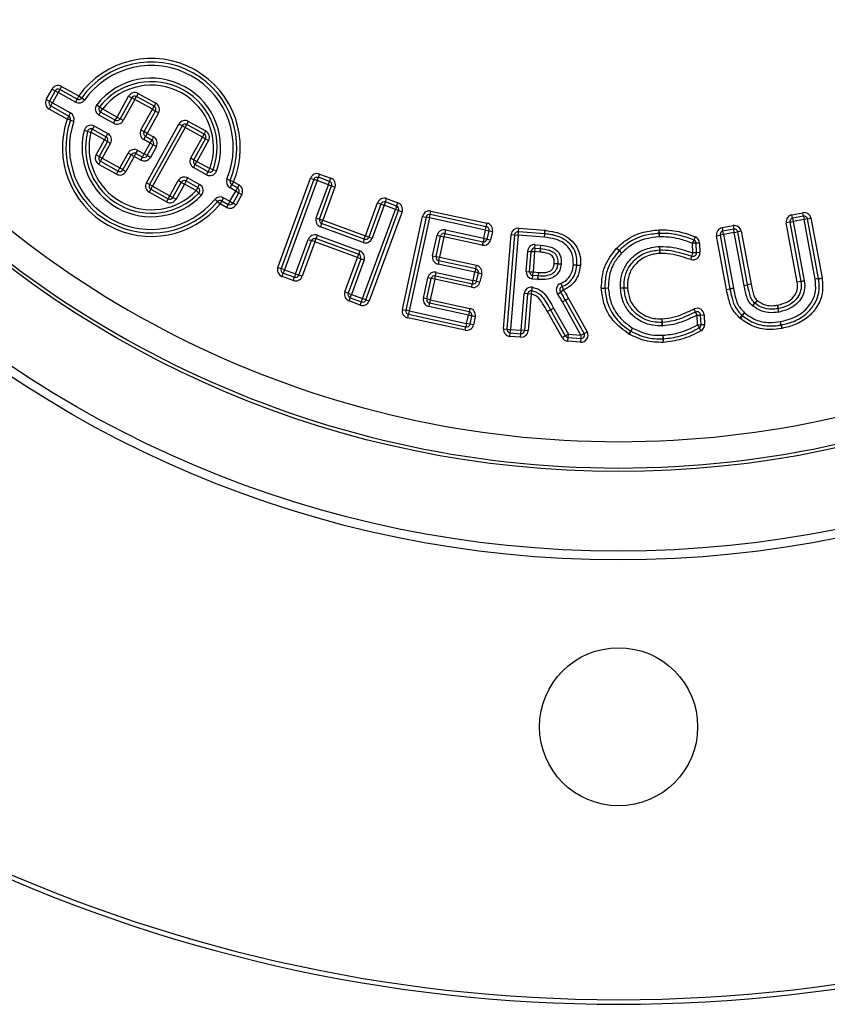
# Model space of a CAD drawing. Units: millimetres. Extents: x -1677 to 1032, y -932 to 932.
# Drawn here: x -118 to -26, y -193 to -81 of the extents above; entities that cross this region are included whole.
import ezdxf

# ---------------------------------------------------------------- set-up
doc = ezdxf.new("R2010")
doc.units = ezdxf.units.MM

msp = doc.modelspace()

# ---------------------------------------------------------------- linework, layer by layer
at = {"color": 7, "linetype": 'Continuous', "lineweight": 25}
for p, q in [((-114.59, -90.27), (-113.94, -89.1)), ((-113.59, -89.29), (-114.24, -90.47)), ((-113.94, -89.1), (-113.59, -89.29)), ((-113.24, -89.48), (-113.89, -90.66)), ((-113.59, -89.29), (-113.24, -89.48)), ((-113.04, -89.13), (-113.24, -89.48)), ((-111.28, -90.57), (-113.24, -89.48)), ((-112.85, -88.78), (-113.04, -89.13)), ((-111.09, -90.22), (-113.04, -89.13)), ((-112.85, -88.78), (-110.89, -89.87)), ((-104.13, -89.58), (-104.33, -89.93)), ((-104.13, -89.58), (-102.13, -90.69)), ((-114.59, -90.27), (-114.24, -90.47)), ((-114.24, -90.47), (-113.89, -90.66)), ((-114.08, -91.01), (-113.89, -90.66)), ((-113.89, -90.66), (-111.84, -91.8)), ((-111.09, -90.22), (-111.28, -90.57)), ((-110.89, -89.87), (-111.09, -90.22)), ((-110.89, -89.87), (-110.57, -90.1)), ((-110.24, -90.33), (-110.57, -90.1)), ((-106.54, -92.28), (-105.22, -89.89)), ((-104.87, -90.09), (-106.19, -92.47)), ((-104.52, -90.28), (-105.84, -92.67)), ((-105.22, -89.89), (-104.87, -90.09)), ((-104.52, -90.28), (-104.87, -90.09)), ((-104.52, -90.28), (-104.33, -89.93)), ((-102.51, -91.39), (-104.52, -90.28)), ((-102.32, -91.04), (-104.33, -89.93)), ((-102.13, -90.69), (-102.32, -91.04)), ((-114.08, -91.01), (-114.28, -91.36)), ((-112.23, -92.5), (-114.28, -91.36)), ((-114.08, -91.01), (-112.04, -92.15)), ((-112.04, -92.15), (-111.84, -91.8)), ((-108.84, -90.86), (-108.53, -91.11)), ((-108.6, -92.05), (-108.41, -91.7)), ((-108.53, -91.11), (-108.21, -91.35)), ((-108.41, -91.7), (-108.21, -91.35)), ((-106.74, -92.63), (-108.41, -91.7)), ((-108.21, -91.35), (-106.54, -92.28)), ((-103.81, -93.74), (-102.51, -91.39)), ((-103.46, -93.93), (-102.16, -91.59)), ((-101.81, -91.78), (-103.11, -94.13)), ((-102.51, -91.39), (-102.32, -91.04)), ((-102.51, -91.39), (-102.16, -91.59)), ((-101.81, -91.78), (-102.16, -91.59)), ((-112.04, -92.15), (-112.23, -92.5)), ((-111.85, -92.62), (-112.23, -92.5)), ((-111.85, -92.62), (-111.47, -92.75)), ((-106.93, -92.98), (-108.6, -92.05)), ((-106.93, -92.98), (-106.74, -92.63)), ((-106.74, -92.63), (-106.54, -92.28)), ((-106.54, -92.28), (-106.19, -92.47)), ((-105.84, -92.67), (-106.19, -92.47)), ((-98.59, -93.11), (-98.4, -92.76)), ((-98.4, -92.76), (-96.43, -93.85)), ((-109.9, -93.91), (-110.29, -93.81)), ((-109.9, -93.91), (-109.51, -94)), ((-109.51, -94), (-109.32, -93.65)), ((-107.97, -94.86), (-109.51, -94)), ((-109.32, -93.65), (-109.12, -93.3)), ((-109.32, -93.65), (-107.78, -94.51)), ((-109.12, -93.3), (-107.59, -94.16)), ((-107.78, -94.51), (-107.59, -94.16)), ((-103.81, -93.74), (-103.46, -93.93)), ((-103.11, -94.13), (-103.46, -93.93)), ((-103.11, -94.13), (-103.31, -94.48)), ((-103.19, -99.75), (-99.49, -93.07)), ((-103.11, -94.13), (-102.37, -94.54)), ((-99.14, -93.27), (-102.84, -99.94)), ((-98.79, -93.46), (-102.49, -100.14)), ((-99.14, -93.27), (-99.49, -93.07)), ((-98.79, -93.46), (-99.14, -93.27)), ((-98.79, -93.46), (-98.59, -93.11)), ((-96.82, -94.55), (-98.79, -93.46)), ((-96.63, -94.2), (-98.59, -93.11)), ((-96.63, -94.2), (-96.43, -93.85)), ((-108.92, -96.57), (-107.97, -94.86)), ((-107.62, -95.05), (-108.57, -96.77)), ((-107.27, -95.24), (-108.22, -96.96)), ((-107.97, -94.86), (-107.78, -94.51)), ((-107.97, -94.86), (-107.62, -95.05)), ((-107.62, -95.05), (-107.27, -95.24)), ((-103.5, -94.83), (-103.31, -94.48)), ((-102.76, -95.24), (-103.5, -94.83)), ((-103.44, -96.47), (-102.76, -95.24)), ((-102.56, -94.89), (-103.31, -94.48)), ((-102.76, -95.24), (-102.56, -94.89)), ((-102.41, -95.43), (-102.76, -95.24)), ((-102.37, -94.54), (-102.56, -94.89)), ((-98.14, -96.93), (-96.82, -94.55)), ((-97.79, -97.13), (-96.47, -94.74)), ((-96.12, -94.94), (-97.44, -97.32)), ((-96.82, -94.55), (-96.63, -94.2)), ((-96.82, -94.55), (-96.47, -94.74)), ((-96.47, -94.74), (-96.12, -94.94)), ((-106.22, -98.07), (-105.27, -96.37)), ((-104.92, -96.56), (-105.27, -96.37)), ((-104.38, -96.41), (-104.18, -96.06)), ((-104.18, -96.06), (-103.44, -96.47)), ((-103.09, -96.66), (-102.41, -95.43)), ((-102.06, -95.63), (-102.74, -96.86)), ((-102.06, -95.63), (-102.41, -95.43)), ((-108.92, -96.57), (-108.57, -96.77)), ((-108.61, -97.66), (-108.42, -97.31)), ((-108.57, -96.77), (-108.22, -96.96)), ((-108.42, -97.31), (-108.22, -96.96)), ((-108.42, -97.31), (-106.41, -98.42)), ((-108.22, -96.96), (-106.22, -98.07)), ((-105.87, -98.27), (-104.92, -96.56)), ((-104.57, -96.76), (-105.52, -98.46)), ((-104.57, -96.76), (-104.92, -96.56)), ((-104.57, -96.76), (-104.38, -96.41)), ((-103.83, -97.17), (-104.57, -96.76)), ((-104.38, -96.41), (-103.63, -96.82)), ((-103.83, -97.17), (-103.63, -96.82)), ((-103.63, -96.82), (-103.44, -96.47)), ((-103.09, -96.66), (-103.44, -96.47)), ((-102.74, -96.86), (-103.09, -96.66)), ((-98.14, -96.93), (-97.79, -97.13)), ((-97.79, -97.13), (-97.44, -97.32)), ((-97.64, -97.67), (-97.44, -97.32)), ((-97.44, -97.32), (-95.96, -98.14)), ((-106.6, -98.77), (-108.61, -97.66)), ((-106.6, -98.77), (-106.41, -98.42)), ((-106.41, -98.42), (-106.22, -98.07)), ((-105.87, -98.27), (-106.22, -98.07)), ((-105.52, -98.46), (-105.87, -98.27)), ((-97.83, -98.02), (-97.64, -97.67)), ((-96.35, -98.84), (-97.83, -98.02)), ((-96.16, -98.49), (-97.64, -97.67)), ((-96.35, -98.84), (-96.16, -98.49)), ((-96.16, -98.49), (-95.96, -98.14)), ((-95.59, -98.28), (-95.96, -98.14)), ((-95.21, -98.42), (-95.59, -98.28)), ((-102.84, -99.94), (-103.19, -99.75)), ((-100.52, -101.23), (-99.57, -99.51)), ((-100.17, -101.42), (-99.22, -99.71)), ((-99.22, -99.71), (-99.57, -99.51)), ((-99.22, -99.71), (-98.87, -99.9)), ((-98.68, -99.55), (-98.87, -99.9)), ((-98.68, -99.55), (-98.48, -99.2)), ((-98.68, -99.55), (-97.33, -100.3)), ((-98.48, -99.2), (-97.14, -99.95)), ((-94.02, -99.32), (-93.65, -99.48)), ((-93.28, -99.63), (-93.65, -99.48)), ((-93.28, -99.63), (-93.48, -99.98)), ((-93.28, -99.63), (-92.64, -99.99)), ((-88.23, -109.38), (-84.5, -99.23)), ((-84.12, -99.37), (-87.85, -109.52)), ((-83.75, -99.51), (-87.48, -109.66)), ((-84.5, -99.23), (-84.12, -99.37)), ((-83.75, -99.51), (-84.12, -99.37)), ((-83.75, -99.51), (-83.61, -99.13)), ((-82.47, -99.97), (-83.75, -99.51)), ((-83.61, -99.13), (-83.47, -98.76)), ((-82.33, -99.6), (-83.61, -99.13)), ((-83.47, -98.76), (-82.2, -99.22)), ((-82.47, -99.97), (-82.33, -99.6)), ((-82.33, -99.6), (-82.2, -99.22)), ((-102.68, -100.49), (-102.88, -100.84)), ((-100.91, -101.93), (-102.88, -100.84)), ((-102.49, -100.14), (-102.84, -99.94)), ((-102.68, -100.49), (-102.49, -100.14)), ((-102.68, -100.49), (-100.72, -101.58)), ((-102.49, -100.14), (-100.52, -101.23)), ((-98.87, -99.9), (-99.82, -101.62)), ((-97.52, -100.65), (-98.87, -99.9)), ((-97.33, -100.3), (-97.52, -100.65)), ((-97.23, -100.93), (-97.52, -100.65)), ((-97.33, -100.3), (-97.14, -99.95)), ((-93.68, -101.86), (-93.03, -100.69)), ((-93.67, -100.33), (-93.48, -99.98)), ((-93.03, -100.69), (-93.67, -100.33)), ((-92.83, -100.34), (-93.48, -99.98)), ((-93.33, -102.06), (-92.68, -100.88)), ((-93.03, -100.69), (-92.83, -100.34)), ((-93.03, -100.69), (-92.68, -100.88)), ((-92.64, -99.99), (-92.83, -100.34)), ((-92.68, -100.88), (-92.33, -101.07)), ((-83.86, -103.74), (-82.47, -99.97)), ((-83.48, -103.88), (-82.1, -100.11)), ((-81.72, -100.25), (-83.1, -104.02)), ((-82.47, -99.97), (-82.1, -100.11)), ((-82.1, -100.11), (-81.72, -100.25)), ((-100.72, -101.58), (-100.91, -101.93)), ((-100.72, -101.58), (-100.52, -101.23)), ((-100.17, -101.42), (-100.52, -101.23)), ((-100.17, -101.42), (-99.82, -101.62)), ((-97.23, -100.93), (-96.95, -101.2)), ((-95.11, -101.9), (-95.42, -101.65)), ((-95.11, -101.9), (-94.8, -102.16)), ((-94.61, -101.81), (-94.8, -102.16)), ((-94.41, -101.46), (-94.61, -101.81)), ((-94.61, -101.81), (-93.87, -102.21)), ((-94.41, -101.46), (-93.68, -101.86)), ((-93.68, -101.86), (-93.87, -102.21)), ((-93.68, -101.86), (-93.33, -102.06)), ((-92.33, -101.07), (-92.98, -102.25)), ((-75.98, -101.93), (-76.11, -102.31)), ((-75.98, -101.93), (-75.84, -101.56)), ((-74.7, -102.4), (-75.98, -101.93)), ((-75.84, -101.56), (-74.56, -102.03)), ((-94.07, -102.56), (-94.8, -102.16)), ((-93.87, -102.21), (-94.07, -102.56)), ((-93.33, -102.06), (-92.98, -102.25)), ((-78.57, -112.93), (-74.84, -102.78)), ((-78.25, -105.8), (-76.87, -102.03)), ((-78.19, -113.07), (-74.47, -102.92)), ((-76.49, -102.17), (-77.87, -105.94)), ((-74.09, -103.05), (-77.82, -113.2)), ((-76.11, -102.31), (-77.5, -106.07)), ((-76.49, -102.17), (-76.87, -102.03)), ((-76.49, -102.17), (-76.11, -102.31)), ((-74.84, -102.78), (-76.11, -102.31)), ((-74.7, -102.4), (-74.84, -102.78)), ((-74.47, -102.92), (-74.84, -102.78)), ((-74.7, -102.4), (-74.56, -102.03)), ((-74.47, -102.92), (-74.09, -103.05)), ((-70.87, -103.36), (-70.79, -102.97)), ((-70.79, -102.97), (-64.4, -104.36)), ((-83.86, -103.74), (-83.48, -103.88)), ((-83.48, -103.88), (-83.1, -104.02)), ((-83.24, -104.39), (-83.1, -104.02)), ((-83.1, -104.02), (-78.25, -105.8)), ((-74.05, -114.17), (-71.74, -103.58)), ((-71.35, -103.66), (-73.66, -114.25)), ((-70.96, -103.75), (-73.27, -114.34)), ((-71.74, -103.58), (-71.35, -103.66)), ((-70.96, -103.75), (-71.35, -103.66)), ((-70.96, -103.75), (-70.87, -103.36)), ((-64.57, -105.14), (-70.96, -103.75)), ((-64.49, -104.75), (-70.87, -103.36)), ((-29.93, -104.25), (-30.33, -104.32)), ((-29.93, -104.25), (-29.54, -104.18)), ((-29.93, -104.25), (-28.68, -110.99)), ((-29.69, -103.39), (-28.45, -103.16)), ((-29.61, -103.78), (-29.69, -103.39)), ((-28.38, -103.55), (-29.61, -103.78)), ((-29.61, -103.78), (-29.54, -104.18)), ((-28.3, -103.95), (-29.54, -104.18)), ((-29.54, -104.18), (-28.29, -110.91)), ((-28.38, -103.55), (-28.45, -103.16)), ((-28.38, -103.55), (-28.3, -103.95)), ((-27.91, -103.87), (-28.3, -103.95)), ((-27.05, -110.73), (-28.3, -103.95)), ((-27.91, -103.87), (-27.52, -103.8)), ((-26.65, -110.66), (-27.91, -103.87)), ((-27.52, -103.8), (-26.26, -110.59)), ((-83.24, -104.39), (-83.38, -104.77)), ((-78.52, -106.55), (-83.38, -104.77)), ((-78.39, -106.17), (-83.24, -104.39)), ((-69.14, -105.12), (-69.22, -105.51)), ((-69.14, -105.12), (-64.78, -106.07)), ((-64.78, -106.07), (-64.57, -105.14)), ((-64.57, -105.14), (-64.49, -104.75)), ((-64.57, -105.14), (-64.18, -105.23)), ((-64.49, -104.75), (-64.4, -104.36)), ((-64.39, -106.16), (-64.18, -105.23)), ((-64.18, -105.23), (-63.79, -105.31)), ((-63.79, -105.31), (-64, -106.24)), ((-60.87, -105.72), (-60.84, -105.32)), ((-60.84, -105.32), (-60.8, -104.92)), ((-57.84, -105.56), (-60.84, -105.32)), ((-60.8, -104.92), (-57.81, -105.16)), ((-57.84, -105.56), (-57.8, -105.16)), ((-57.84, -105.56), (-57.81, -105.16)), ((-44.86, -105.12), (-44.84, -105.52)), ((-44.83, -105.12), (-44.82, -105.52)), ((-37.63, -104.86), (-36.39, -104.63)), ((-37.63, -104.86), (-37.56, -105.25)), ((-36.32, -105.02), (-37.56, -105.25)), ((-37.48, -105.65), (-37.56, -105.25)), ((-36.39, -104.63), (-36.32, -105.02)), ((-36.25, -105.42), (-36.32, -105.02)), ((-36.25, -105.42), (-35.85, -105.35)), ((-35.46, -105.27), (-35.85, -105.35)), ((-34.73, -111.39), (-35.85, -105.35)), ((-35.46, -105.27), (-34.34, -111.31)), ((-29.08, -111.06), (-30.33, -104.32)), ((-86.2, -110.13), (-84.76, -106.2)), ((-85.83, -110.26), (-84.39, -106.34)), ((-84.01, -106.48), (-85.45, -110.4)), ((-84.76, -106.2), (-84.39, -106.34)), ((-84.01, -106.48), (-84.39, -106.34)), ((-84.01, -106.48), (-83.87, -106.1)), ((-79.16, -108.26), (-84.01, -106.48)), ((-83.74, -105.73), (-83.87, -106.1)), ((-83.87, -106.1), (-79.02, -107.89)), ((-83.74, -105.73), (-78.88, -107.51)), ((-78.39, -106.17), (-78.52, -106.55)), ((-78.39, -106.17), (-78.25, -105.8)), ((-77.87, -105.94), (-78.25, -105.8)), ((-77.87, -105.94), (-77.5, -106.07)), ((-70.6, -108.07), (-70.09, -105.73)), ((-70.21, -108.15), (-69.7, -105.82)), ((-70.09, -105.73), (-69.7, -105.82)), ((-69.31, -105.9), (-69.82, -108.24)), ((-69.7, -105.82), (-69.31, -105.9)), ((-69.22, -105.51), (-69.31, -105.9)), ((-64.95, -106.86), (-69.31, -105.9)), ((-69.22, -105.51), (-64.86, -106.46)), ((-64.86, -106.46), (-64.95, -106.86)), ((-64.78, -106.07), (-64.86, -106.46)), ((-64.78, -106.07), (-64.39, -106.16)), ((-64.39, -106.16), (-64, -106.24)), ((-62.55, -116.38), (-61.67, -105.65)), ((-61.27, -105.68), (-62.15, -116.41)), ((-60.87, -105.72), (-61.75, -116.44)), ((-61.67, -105.65), (-61.27, -105.68)), ((-61.27, -105.68), (-60.87, -105.72)), ((-57.88, -105.96), (-60.87, -105.72)), ((-57.88, -105.96), (-57.84, -105.56)), ((-57.88, -105.96), (-57.84, -105.56)), ((-44.84, -105.52), (-44.81, -105.92)), ((-44.82, -105.52), (-44.81, -105.92)), ((-40.86, -106.27), (-41.01, -106.64)), ((-40.72, -105.9), (-40.86, -106.27)), ((-38.27, -105.79), (-37.88, -105.72)), ((-37.14, -111.9), (-38.27, -105.79)), ((-37.48, -105.65), (-37.88, -105.72)), ((-37.88, -105.72), (-36.75, -111.82)), ((-36.25, -105.42), (-37.48, -105.65)), ((-37.48, -105.65), (-36.35, -111.75)), ((-35.13, -111.46), (-36.25, -105.42)), ((-78.88, -107.51), (-79.02, -107.89)), ((-59.97, -109.85), (-59.78, -107.53)), ((-59.78, -107.53), (-59.38, -107.56)), ((-59.57, -109.88), (-59.38, -107.56)), ((-59.38, -107.56), (-58.99, -107.59)), ((-58.99, -107.59), (-59.17, -109.91)), ((-58.95, -107.2), (-58.99, -107.59)), ((-58.36, -107.65), (-58.99, -107.59)), ((-58.95, -107.2), (-58.92, -106.8)), ((-58.95, -107.2), (-58.33, -107.25)), ((-58.92, -106.8), (-58.3, -106.85)), ((-58.36, -107.65), (-58.32, -107.25)), ((-58.33, -107.25), (-58.36, -107.65)), ((-58.33, -107.25), (-58.3, -106.85)), ((-58.32, -107.25), (-58.28, -106.85)), ((-49.67, -107.21), (-49.38, -107.48)), ((-49.64, -107.18), (-49.36, -107.47)), ((-49.38, -107.48), (-49.08, -107.75)), ((-49.36, -107.47), (-49.08, -107.75)), ((-44.79, -106.99), (-44.76, -107.39)), ((-44.76, -107.39), (-44.73, -107.79)), ((-44.74, -107.39), (-44.75, -106.99)), ((-44.73, -107.79), (-44.74, -107.39)), ((-40.61, -106.62), (-41.01, -106.64)), ((-40.96, -107.73), (-41.01, -106.64)), ((-40.21, -106.61), (-40.61, -106.62)), ((-40.56, -107.71), (-40.61, -106.62)), ((-40.21, -106.61), (-40.17, -107.7)), ((-80.6, -112.18), (-79.16, -108.26)), ((-78.78, -108.4), (-80.22, -112.32)), ((-78.4, -108.54), (-79.84, -112.46)), ((-79.16, -108.26), (-79.02, -107.89)), ((-79.16, -108.26), (-78.78, -108.4)), ((-78.78, -108.4), (-78.4, -108.54)), ((-70.6, -108.07), (-70.21, -108.15)), ((-70.21, -108.15), (-69.82, -108.24)), ((-69.9, -108.63), (-69.99, -109.02)), ((-69.9, -108.63), (-69.82, -108.24)), ((-65.7, -109.55), (-69.9, -108.63)), ((-69.82, -108.24), (-65.61, -109.15)), ((-41.21, -108.49), (-41.09, -108.11)), ((-41.09, -108.11), (-40.96, -107.73)), ((-40.56, -107.71), (-40.96, -107.73)), ((-40.17, -107.7), (-40.56, -107.71)), ((-88.23, -109.38), (-87.85, -109.52)), ((-87.48, -109.66), (-87.85, -109.52)), ((-87.48, -109.66), (-87.61, -110.03)), ((-87.48, -109.66), (-86.2, -110.13)), ((-65.79, -109.94), (-69.99, -109.02)), ((-65.7, -109.55), (-65.79, -109.94)), ((-65.7, -109.55), (-65.61, -109.15)), ((-59.97, -109.85), (-59.57, -109.88)), ((-56.76, -108.93), (-56.36, -108.98)), ((-56.76, -108.93), (-56.36, -108.96)), ((-56.36, -108.96), (-55.96, -108.99)), ((-56.36, -108.98), (-55.97, -109.02)), ((-54.58, -109.08), (-54.18, -109.11)), ((-54.58, -109.08), (-54.18, -109.12)), ((-54.18, -109.11), (-53.78, -109.13)), ((-54.18, -109.12), (-53.78, -109.16)), ((-87.75, -110.41), (-87.61, -110.03)), ((-86.48, -110.88), (-87.75, -110.41)), ((-87.61, -110.03), (-86.34, -110.5)), ((-86.48, -110.88), (-86.34, -110.5)), ((-86.2, -110.13), (-86.34, -110.5)), ((-86.2, -110.13), (-85.83, -110.26)), ((-85.45, -110.4), (-85.83, -110.26)), ((-71.65, -112.9), (-71.14, -110.56)), ((-71.26, -112.98), (-70.75, -110.65)), ((-70.75, -110.65), (-71.14, -110.56)), ((-70.36, -110.73), (-70.87, -113.07)), ((-70.36, -110.73), (-70.75, -110.65)), ((-70.36, -110.73), (-70.28, -110.34)), ((-66.16, -111.65), (-70.36, -110.73)), ((-70.28, -110.34), (-70.19, -109.95)), ((-70.28, -110.34), (-66.07, -111.26)), ((-70.19, -109.95), (-65.99, -110.87)), ((-66.07, -111.26), (-65.99, -110.87)), ((-65.99, -110.87), (-65.79, -109.94)), ((-65.6, -110.95), (-65.99, -110.87)), ((-65.39, -110.02), (-65.79, -109.94)), ((-65.6, -110.95), (-65.39, -110.02)), ((-65.6, -110.95), (-65.21, -111.04)), ((-65.39, -110.02), (-65, -110.11)), ((-65, -110.11), (-65.21, -111.04)), ((-59.57, -109.88), (-59.17, -109.91)), ((-59.24, -110.71), (-59.21, -110.31)), ((-58.62, -110.76), (-59.24, -110.71)), ((-59.21, -110.31), (-59.17, -109.91)), ((-58.58, -110.36), (-59.21, -110.31)), ((-59.17, -109.91), (-58.55, -109.96)), ((-58.62, -110.76), (-58.58, -110.36)), ((-58.6, -110.76), (-58.58, -110.36)), ((-58.55, -109.96), (-58.58, -110.36)), ((-58.55, -109.96), (-58.58, -110.36)), ((-28.68, -110.99), (-28.29, -110.91)), ((-28.29, -110.93), (-28.68, -111)), ((-26.65, -110.66), (-27.05, -110.73)), ((-26.65, -110.67), (-27.05, -110.73)), ((-26.65, -110.66), (-26.26, -110.59)), ((-26.65, -110.67), (-26.25, -110.61)), ((-66.16, -111.65), (-66.07, -111.26)), ((-59.38, -112.44), (-59.31, -112.04)), ((-59.31, -112.04), (-59.24, -111.65)), ((-56.04, -112.2), (-55.73, -111.95)), ((-56.02, -111.21), (-55.87, -111.58)), ((-55.87, -111.58), (-55.73, -111.95)), ((-51.4, -111.74), (-51, -111.74)), ((-51.39, -111.79), (-51, -111.76)), ((-51, -111.76), (-50.6, -111.73)), ((-51, -111.74), (-50.6, -111.73)), ((-49.21, -111.72), (-48.81, -111.71)), ((-49.21, -111.76), (-48.81, -111.73)), ((-48.81, -111.73), (-48.41, -111.7)), ((-48.81, -111.71), (-48.41, -111.7)), ((-37.14, -111.9), (-36.75, -111.82)), ((-37.14, -111.9), (-36.75, -111.82)), ((-36.75, -111.82), (-36.35, -111.75)), ((-36.35, -111.75), (-36.75, -111.82)), ((-35.13, -111.46), (-34.73, -111.39)), ((-35.13, -111.46), (-34.73, -111.39)), ((-34.34, -111.31), (-34.73, -111.39)), ((-34.34, -111.31), (-34.73, -111.39)), ((-28.68, -110.99), (-29.08, -111.06)), ((-28.68, -111), (-29.08, -111.06)), ((-80.6, -112.18), (-80.22, -112.32)), ((-80.22, -112.32), (-79.84, -112.46)), ((-80.12, -113.21), (-79.98, -112.84)), ((-78.85, -113.68), (-80.12, -113.21)), ((-79.98, -112.84), (-79.84, -112.46)), ((-79.98, -112.84), (-78.71, -113.3)), ((-79.84, -112.46), (-78.57, -112.93)), ((-78.71, -113.3), (-78.57, -112.93)), ((-78.19, -113.07), (-78.57, -112.93)), ((-78.19, -113.07), (-77.82, -113.2)), ((-71.26, -112.98), (-71.65, -112.9)), ((-70.87, -113.07), (-71.26, -112.98)), ((-70.87, -113.07), (-70.96, -113.46)), ((-70.87, -113.07), (-66.36, -114.05)), ((-60.52, -116.54), (-60.18, -112.37)), ((-59.78, -112.4), (-60.18, -112.37)), ((-60.12, -116.58), (-59.78, -112.4)), ((-59.38, -112.44), (-59.78, -112.4)), ((-59.38, -112.44), (-59.72, -116.61)), ((-56.36, -112.44), (-56.04, -112.2)), ((-55.83, -113.31), (-55.48, -113.12)), ((-55.82, -113.32), (-55.48, -113.13)), ((-55.48, -113.13), (-55.13, -112.93)), ((-55.48, -113.12), (-55.13, -112.93)), ((-53.36, -116.91), (-55.48, -113.13)), ((-55.13, -112.93), (-53.01, -116.71)), ((-33.66, -113.15), (-33.93, -113.44)), ((-33.66, -113.15), (-33.9, -113.46)), ((-78.85, -113.68), (-78.71, -113.3)), ((-74.05, -114.17), (-73.66, -114.25)), ((-73.27, -114.34), (-73.66, -114.25)), ((-73.27, -114.34), (-73.36, -114.73)), ((-73.27, -114.34), (-66.73, -115.76)), ((-70.96, -113.46), (-71.04, -113.85)), ((-66.53, -114.83), (-71.04, -113.85)), ((-66.44, -114.44), (-70.96, -113.46)), ((-66.36, -114.05), (-66.44, -114.44)), ((-57.54, -114.4), (-57.19, -114.2)), ((-57.54, -114.41), (-57.19, -114.21)), ((-57.19, -114.2), (-56.84, -114.01)), ((-57.19, -114.21), (-56.84, -114.01)), ((-57.19, -114.21), (-55.5, -117.18)), ((-56.84, -114.01), (-55.15, -116.98)), ((-53.71, -117.1), (-55.82, -113.32)), ((-40.67, -114.48), (-40.84, -114.12)), ((-34.2, -113.74), (-33.93, -113.44)), ((-34.14, -113.78), (-33.9, -113.46)), ((-31.25, -114.07), (-31.33, -113.68)), ((-31.33, -113.68), (-31.26, -114.08)), ((-31.2, -114.47), (-31.26, -114.08)), ((-31.17, -114.47), (-31.25, -114.07)), ((-73.44, -115.12), (-73.36, -114.73)), ((-66.9, -116.55), (-73.44, -115.12)), ((-73.36, -114.73), (-66.82, -116.16)), ((-66.73, -115.76), (-66.53, -114.83)), ((-66.44, -114.44), (-66.53, -114.83)), ((-66.14, -114.92), (-66.53, -114.83)), ((-66.34, -115.85), (-66.14, -114.92)), ((-65.75, -115), (-66.14, -114.92)), ((-65.75, -115), (-65.95, -115.94)), ((-55.85, -117.38), (-57.54, -114.41)), ((-44.43, -115.65), (-44.46, -115.25)), ((-44.46, -115.65), (-44.46, -115.25)), ((-40.49, -114.84), (-40.67, -114.48)), ((-40.49, -114.84), (-40.09, -114.82)), ((-40.44, -115.92), (-40.49, -114.84)), ((-40.09, -114.82), (-39.69, -114.8)), ((-40.04, -115.9), (-40.09, -114.82)), ((-39.69, -114.8), (-39.64, -115.88)), ((-35.61, -115.17), (-35.34, -114.87)), ((-35.33, -114.89), (-35.58, -115.2)), ((-35.34, -114.87), (-35.08, -114.57)), ((-35.33, -114.89), (-35.08, -114.57)), ((-66.9, -116.55), (-66.82, -116.16)), ((-66.73, -115.76), (-66.82, -116.16)), ((-66.34, -115.85), (-66.73, -115.76)), ((-65.95, -115.94), (-66.34, -115.85)), ((-62.55, -116.38), (-62.15, -116.41)), ((-62.15, -116.41), (-61.75, -116.44)), ((-61.78, -116.84), (-61.75, -116.44)), ((-61.75, -116.44), (-60.52, -116.54)), ((-60.55, -116.94), (-60.52, -116.54)), ((-60.12, -116.58), (-60.52, -116.54)), ((-59.72, -116.61), (-60.12, -116.58)), ((-48.04, -116.64), (-47.83, -116.3)), ((-47.83, -116.3), (-48.02, -116.65)), ((-44.45, -116.05), (-44.46, -115.65)), ((-44.41, -116.05), (-44.43, -115.65)), ((-40.44, -115.92), (-40.04, -115.9)), ((-40.44, -115.92), (-40.25, -116.27)), ((-40.25, -116.27), (-40.05, -116.62)), ((-40.04, -115.9), (-39.64, -115.88)), ((-30.9, -115.94), (-30.98, -115.55)), ((-30.92, -115.95), (-30.98, -115.55)), ((-30.92, -115.95), (-30.86, -116.34)), ((-30.9, -115.94), (-30.82, -116.33)), ((-61.81, -117.24), (-61.78, -116.84)), ((-60.59, -117.34), (-61.81, -117.24)), ((-61.78, -116.84), (-60.55, -116.94)), ((-60.59, -117.34), (-60.55, -116.94)), ((-55.85, -117.38), (-55.5, -117.18)), ((-55.5, -117.18), (-55.15, -116.98)), ((-55.22, -117.78), (-55.18, -117.38)), ((-55.18, -117.38), (-55.15, -116.98)), ((-55.18, -117.38), (-53.74, -117.5)), ((-55.15, -116.98), (-53.71, -117.1)), ((-53.74, -117.5), (-53.77, -117.9)), ((-53.71, -117.1), (-53.74, -117.5)), ((-53.71, -117.1), (-53.36, -116.91)), ((-53.36, -116.91), (-53.01, -116.71)), ((-48.25, -116.98), (-48.04, -116.64)), ((-48.02, -116.65), (-48.22, -117)), ((-44.39, -117.12), (-44.38, -117.52)), ((-44.39, -117.12), (-44.37, -117.52)), ((-44.38, -117.52), (-44.37, -117.92)), ((-44.37, -117.52), (-44.34, -117.92)), ((-53.77, -117.9), (-55.22, -117.78))]:
    msp.add_line(p, q, dxfattribs=at)
for centre, radius in [((-49.43, -17.69), 125), ((-49.43, -17.69), 124), ((-49.43, -17.69), 114.93), ((-49.43, -161.69), 9)]:
    msp.add_circle(centre, radius, dxfattribs=at)
for centre, radius, start, end in [((-102.63, -95.73), 10.13, 337.3634, 144.6366), ((-102.63, -95.73), 9.73, 337.3634, 144.6366), ((-102.63, -95.73), 9.33, 337.3634, 144.6366), ((-49.43, -17.69), 111.54, 219.3581, 320.6419), ((-102.63, -95.73), 7.89, 340.1096, 141.8904), ((-102.63, -95.73), 7.49, 340.1096, 141.8904), ((-113.24, -89.48), 0.8, 61, 151), ((-113.24, -89.48), 0.4, 61, 151), ((-102.63, -95.73), 7.09, 340.1096, 141.8904), ((-104.52, -90.28), 0.8, 61, 151), ((-49.43, -17.69), 114.54, 219.3581, 320.6419), ((-113.89, -90.66), 0.8, 151, 241), ((-113.89, -90.66), 0.4, 151, 241), ((-110.89, -89.87), 0.8, 241, 324.6366), ((-110.89, -89.87), 0.4, 241, 324.6366), ((-104.52, -90.28), 0.4, 61, 151), ((-102.51, -91.39), 0.8, 331, 61), ((-112.23, -92.5), 0.8, 341.3776, 61), ((-108.21, -91.35), 0.8, 141.8904, 241), ((-108.21, -91.35), 0.4, 141.8904, 241), ((-102.51, -91.39), 0.4, 331, 61), ((-102.63, -95.73), 10.13, 161.3776, 320.6224), ((-102.63, -95.73), 9.73, 161.3776, 320.6224), ((-112.23, -92.5), 0.4, 341.3776, 61), ((-102.63, -95.73), 9.33, 161.3776, 320.6224), ((-106.54, -92.28), 0.8, 241, 331), ((-106.54, -92.28), 0.4, 241, 331), ((-98.79, -93.46), 0.8, 61, 151), ((-102.63, -95.73), 7.89, 165.9109, 316.0891), ((-109.51, -94), 0.8, 61, 165.9109), ((-102.63, -95.73), 7.49, 165.9109, 316.0891), ((-109.51, -94), 0.4, 61, 165.9109), ((-102.63, -95.73), 7.09, 165.9109, 316.0891), ((-107.97, -94.86), 0.8, 331, 61), ((-103.11, -94.13), 0.8, 151, 241), ((-103.11, -94.13), 0.4, 151, 241), ((-98.79, -93.46), 0.4, 61, 151), ((-96.82, -94.55), 0.8, 331, 61), ((-107.97, -94.86), 0.4, 331, 61), ((-102.76, -95.24), 0.4, 331, 61), ((-102.76, -95.24), 0.8, 331, 61), ((-96.82, -94.55), 0.4, 331, 61), ((-104.57, -96.76), 0.8, 61, 151), ((-104.57, -96.76), 0.4, 61, 151), ((-108.22, -96.96), 0.8, 151, 241), ((-108.22, -96.96), 0.4, 151, 241), ((-103.44, -96.47), 0.8, 241, 331), ((-103.44, -96.47), 0.4, 241, 331), ((-97.44, -97.32), 0.8, 151, 241), ((-97.44, -97.32), 0.4, 151, 241), ((-106.22, -98.07), 0.8, 241, 331), ((-106.22, -98.07), 0.4, 241, 331), ((-95.96, -98.14), 0.8, 241, 340.1096), ((-95.96, -98.14), 0.4, 241, 340.1096), ((-102.49, -100.14), 0.8, 151, 241), ((-98.87, -99.9), 0.8, 61, 151), ((-98.87, -99.9), 0.4, 61, 151), ((-93.28, -99.63), 0.8, 157.3634, 241), ((-93.28, -99.63), 0.4, 157.3634, 241), ((-83.75, -99.51), 0.8, 69.8677, 159.8261), ((-83.75, -99.51), 0.4, 69.8677, 159.8261), ((-82.47, -99.97), 0.4, 339.8238, 69.8677), ((-82.47, -99.97), 0.8, 339.8238, 69.8677), ((-102.49, -100.14), 0.4, 151, 241), ((-97.52, -100.65), 0.4, 316.0891, 61), ((-97.52, -100.65), 0.8, 316.0891, 61), ((-93.03, -100.69), 0.4, 331, 61), ((-93.03, -100.69), 0.8, 331, 61), ((-100.52, -101.23), 0.8, 241, 331), ((-100.52, -101.23), 0.4, 241, 331), ((-94.8, -102.16), 0.8, 61, 140.6224), ((-94.8, -102.16), 0.4, 61, 140.6224), ((-76.11, -102.31), 0.8, 69.8071, 159.8238), ((-76.11, -102.31), 0.4, 69.8071, 159.8238), ((-93.68, -101.86), 0.8, 241, 331), ((-93.68, -101.86), 0.4, 241, 331), ((-74.84, -102.78), 0.4, 339.8261, 69.8071), ((-74.84, -102.78), 0.8, 339.8261, 69.8071), ((-70.96, -103.75), 0.8, 77.6795, 167.6726), ((-83.1, -104.02), 0.8, 159.8238, 249.8374), ((-83.1, -104.02), 0.4, 159.8238, 249.8374), ((-70.96, -103.75), 0.4, 77.6795, 167.6726), ((-29.54, -104.18), 0.8, 100.4865, 190.5076), ((-29.54, -104.18), 0.4, 100.4865, 190.5076), ((-28.3, -103.95), 0.8, 10.4977, 100.4865), ((-28.3, -103.95), 0.4, 10.4977, 100.4865), ((-69.31, -105.9), 0.8, 77.6868, 167.6609), ((-64.57, -105.14), 0.4, 347.6609, 77.6795), ((-64.57, -105.14), 0.8, 347.6609, 77.6795), ((-60.87, -105.72), 0.8, 85.3281, 175.3165), ((-60.87, -105.72), 0.4, 85.3281, 175.3165), ((-57.88, -105.96), 0.8, 84.3837, 85.3281), ((-44.81, -105.92), 0.8, 91.4261, 93.5881), ((-37.48, -105.65), 0.8, 100.4865, 190.503), ((-37.48, -105.65), 0.4, 100.4865, 190.503), ((-36.25, -105.42), 0.8, 10.4992, 100.4865), ((-36.25, -105.42), 0.4, 10.4992, 100.4865), ((-84.01, -106.48), 0.8, 69.8374, 159.8374), ((-84.01, -106.48), 0.4, 69.8374, 159.8374), ((-78.25, -105.8), 0.8, 249.8374, 339.8238), ((-78.25, -105.8), 0.4, 249.8374, 339.8238), ((-69.31, -105.9), 0.4, 77.6868, 167.6609), ((-64.78, -106.07), 0.8, 257.6868, 347.6609), ((-64.78, -106.07), 0.4, 257.6868, 347.6609), ((-57.88, -105.96), 0.4, 84.3837, 85.3281), ((-44.81, -105.92), 0.4, 91.4261, 93.5881), ((-41.01, -106.64), 0.4, 2.5272, 68.3534), ((-41.01, -106.64), 0.8, 2.5272, 68.3534), ((-79.16, -108.26), 0.8, 339.8374, 69.8374), ((-58.99, -107.59), 0.8, 85.2476, 175.3549), ((-58.99, -107.59), 0.4, 85.2476, 175.3549), ((-58.36, -107.65), 0.4, 84.2457, 85.2476), ((-58.36, -107.65), 0.8, 84.2457, 85.2476), ((-49.08, -107.75), 0.8, 134.4639, 137.6195), ((-49.08, -107.75), 0.4, 134.4639, 137.6195), ((-44.73, -107.79), 0.8, 91.1885, 94.0007), ((-44.73, -107.79), 0.4, 91.1885, 94.0007), ((-79.16, -108.26), 0.4, 339.8374, 69.8374), ((-69.82, -108.24), 0.8, 167.6609, 257.6876), ((-69.82, -108.24), 0.4, 167.6609, 257.6876), ((-40.96, -107.73), 0.8, 251.8497, 2.5272), ((-40.96, -107.73), 0.4, 251.8497, 2.5272), ((-87.48, -109.66), 0.8, 159.8261, 249.8677), ((-87.48, -109.66), 0.4, 159.8261, 249.8677), ((-65.79, -109.94), 0.4, 347.6609, 77.6876), ((-65.79, -109.94), 0.8, 347.6609, 77.6876), ((-59.17, -109.91), 0.8, 175.3549, 265.2476), ((-56.76, -108.93), 0.4, 353.8422, 356.1313), ((-56.76, -108.93), 0.8, 353.8422, 356.1313), ((-54.58, -109.08), 0.4, 354.0665, 356.5632), ((-54.58, -109.08), 0.8, 354.0665, 356.5632), ((-86.2, -110.13), 0.8, 249.8677, 339.8374), ((-86.2, -110.13), 0.4, 249.8677, 339.8374), ((-70.36, -110.73), 0.8, 77.6876, 167.7036), ((-70.36, -110.73), 0.4, 77.6876, 167.7036), ((-65.99, -110.87), 0.4, 257.6876, 347.6609), ((-59.17, -109.91), 0.4, 175.3549, 265.2476), ((-58.55, -109.96), 0.8, 265.2476, 266.2888), ((-58.55, -109.96), 0.4, 265.2476, 266.2888), ((-29.08, -111.06), 0.8, 9.2248, 10.5076), ((-27.05, -110.73), 0.4, 8.8895, 10.4977), ((-27.05, -110.73), 0.8, 8.8895, 10.4977), ((-65.99, -110.87), 0.8, 257.6876, 347.6609), ((-59.38, -112.44), 0.8, 80.1051, 175.3105), ((-59.38, -112.44), 0.4, 80.1051, 175.3105), ((-55.73, -111.95), 0.8, 111.7055, 217.9987), ((-55.73, -111.95), 0.4, 111.7055, 217.9987), ((-50.6, -111.73), 0.8, 180.738, 183.7857), ((-50.6, -111.73), 0.4, 180.738, 183.7857), ((-48.41, -111.7), 0.8, 181.1386, 183.9413), ((-48.41, -111.7), 0.4, 181.1386, 183.9413), ((-36.35, -111.75), 0.8, 190.503, 190.6646), ((-36.35, -111.75), 0.4, 190.503, 190.6646), ((-34.34, -111.31), 0.8, 190.4992, 190.6116), ((-34.34, -111.31), 0.4, 190.4992, 190.6116), ((-29.08, -111.06), 0.4, 9.2248, 10.5076), ((-79.84, -112.46), 0.8, 159.8374, 249.8071), ((-79.84, -112.46), 0.4, 159.8374, 249.8071), ((-78.57, -112.93), 0.8, 249.8071, 339.8261), ((-78.57, -112.93), 0.4, 249.8071, 339.8261), ((-70.87, -113.07), 0.8, 167.7036, 257.686), ((-70.87, -113.07), 0.4, 167.7036, 257.686), ((-55.13, -112.93), 0.4, 207.9776, 209.2622), ((-73.27, -114.34), 0.8, 167.6726, 257.6791), ((-73.27, -114.34), 0.4, 167.6726, 257.6791), ((-66.53, -114.83), 0.8, 347.6609, 77.686), ((-56.84, -114.01), 0.4, 208.731, 209.5878), ((-55.13, -112.93), 0.8, 207.9776, 209.2622), ((-40.49, -114.84), 0.8, 2.5145, 115.8505), ((-33.66, -113.15), 0.8, 227.7061, 232.5541), ((-33.66, -113.15), 0.4, 227.7061, 232.5541), ((-31.33, -113.68), 0.4, 279.2954, 281.36), ((-66.53, -114.83), 0.4, 347.6609, 77.686), ((-56.84, -114.01), 0.8, 208.731, 209.5878), ((-40.49, -114.84), 0.4, 2.5145, 115.8505), ((-35.08, -114.57), 0.8, 228.462, 231.3225), ((-35.08, -114.57), 0.4, 228.462, 231.3225), ((-31.33, -113.68), 0.8, 279.2954, 281.36), ((-66.73, -115.76), 0.8, 257.6791, 347.6609), ((-66.73, -115.76), 0.4, 257.6791, 347.6609), ((-61.75, -116.44), 0.8, 175.3165, 265.3276), ((-61.75, -116.44), 0.4, 175.3165, 265.3276), ((-60.52, -116.54), 0.4, 265.3276, 355.3105), ((-44.46, -115.25), 0.4, 270.9319, 274.0305), ((-44.46, -115.25), 0.8, 270.9319, 274.0305), ((-40.44, -115.92), 0.4, 299.1867, 2.5145), ((-40.44, -115.92), 0.8, 299.1867, 2.5145), ((-30.98, -115.55), 0.4, 279.0309, 281.4599), ((-30.98, -115.55), 0.8, 279.0309, 281.4599), ((-60.52, -116.54), 0.8, 265.3276, 355.3105), ((-55.15, -116.98), 0.8, 209.5878, 265.3132), ((-55.15, -116.98), 0.4, 209.5878, 265.3132), ((-53.71, -117.1), 0.8, 265.3132, 29.2622), ((-53.71, -117.1), 0.4, 265.3132, 29.2622), ((-47.83, -116.3), 0.8, 238.6992, 241.0635), ((-47.83, -116.3), 0.4, 238.6992, 241.0635), ((-44.39, -117.12), 0.4, 271.6895, 273.5752), ((-44.39, -117.12), 0.8, 271.6895, 273.5752), ((-49.43, -17.69), 175.59, 218.9647, 321.0353), ((-49.43, -17.69), 175.07, 219.052, 320.948)]:
    msp.add_arc(centre, radius, start, end, dxfattribs=at)
for points, knots in [([(-57.8, -105.16), (-57.06, -105.28), (-55.93, -105.45), (-54.67, -106.35), (-54, -107.3), (-53.75, -108.29), (-53.77, -108.89), (-53.78, -109.13)], [0, 0, 0, 0, 0.34841, 0.531256, 0.714871, 0.886464, 1, 1, 1, 1]), ([(-49.64, -107.18), (-49.31, -106.88), (-48.43, -106.07), (-46.76, -105.32), (-45.44, -105.18), (-44.86, -105.12)], [0, 0, 0, 0, 0.251049, 0.672946, 1, 1, 1, 1]), ([(-44.83, -105.12), (-44.45, -105.12), (-43.69, -105.11), (-42.29, -105.33), (-41.32, -105.68), (-40.72, -105.9)], [0, 0, 0, 0, 0.271074, 0.542394, 1, 1, 1, 1]), ([(-54.58, -109.08), (-54.58, -108.68), (-54.58, -108), (-55.05, -107.16), (-55.71, -106.54), (-56.69, -106.11), (-57.47, -106.01), (-57.88, -105.96)], [0, 0, 0, 0, 0.232701, 0.38842, 0.543744, 0.758592, 1, 1, 1, 1]), ([(-54.18, -109.11), (-54.17, -108.89), (-54.15, -108.35), (-54.37, -107.47), (-54.96, -106.63), (-55.94, -105.94), (-56.96, -105.65), (-57.65, -105.58), (-57.84, -105.56)], [0, 0, 0, 0, 0.114611, 0.281444, 0.459308, 0.639329, 0.898808, 1, 1, 1, 1]), ([(-44.84, -105.52), (-45.39, -105.58), (-46.64, -105.71), (-48.22, -106.42), (-49.05, -107.18), (-49.36, -107.47)], [0, 0, 0, 0, 0.329901, 0.74874, 1, 1, 1, 1]), ([(-44.81, -105.92), (-45.29, -105.97), (-46.42, -106.08), (-47.93, -106.71), (-48.75, -107.45), (-49.08, -107.75)], [0, 0, 0, 0, 0.302904, 0.718636, 1, 1, 1, 1]), ([(-40.86, -106.27), (-41.45, -106.06), (-42.38, -105.72), (-43.72, -105.51), (-44.46, -105.52), (-44.82, -105.52)], [0, 0, 0, 0, 0.46003, 0.729484, 1, 1, 1, 1]), ([(-41.01, -106.64), (-41.52, -106.46), (-42.38, -106.14), (-43.67, -105.92), (-44.43, -105.92), (-44.81, -105.92)], [0, 0, 0, 0, 0.412639, 0.706463, 1, 1, 1, 1]), ([(-58.32, -107.25), (-57.98, -107.29), (-57.46, -107.35), (-56.86, -107.62), (-56.55, -107.94), (-56.37, -108.36), (-56.35, -108.71), (-56.36, -108.93), (-56.36, -108.96)], [0, 0, 0, 0, 0.344803, 0.518646, 0.650241, 0.778772, 0.972571, 1, 1, 1, 1]), ([(-58.28, -106.85), (-57.89, -106.9), (-57.3, -106.97), (-56.58, -107.32), (-56.19, -107.75), (-55.95, -108.32), (-55.96, -108.74), (-55.96, -108.99)], [0, 0, 0, 0, 0.329899, 0.49238, 0.656635, 0.796141, 1, 1, 1, 1]), ([(-51.4, -111.74), (-51.34, -110.9), (-51.23, -109.22), (-50.19, -107.88), (-49.67, -107.21)], [0, 0, 0, 0, 0.499328, 1, 1, 1, 1]), ([(-49.38, -107.48), (-49.85, -108.11), (-50.48, -108.92), (-50.94, -110.42), (-50.97, -111.2), (-51, -111.74)], [0, 0, 0, 0, 0.499665, 0.654785, 1, 1, 1, 1]), ([(-49.21, -111.72), (-49.21, -111.51), (-49.22, -110.83), (-48.95, -109.63), (-48.04, -108.29), (-46.6, -107.24), (-45.39, -107.08), (-44.79, -106.99)], [0, 0, 0, 0, 0.0869452, 0.2843135, 0.4978683, 0.7495066, 1, 1, 1, 1]), ([(-48.81, -111.71), (-48.81, -111.49), (-48.82, -110.85), (-48.55, -109.73), (-47.7, -108.53), (-46.38, -107.6), (-45.29, -107.46), (-44.76, -107.39)], [0, 0, 0, 0, 0.098538, 0.294705, 0.507755, 0.757521, 1, 1, 1, 1]), ([(-44.75, -106.99), (-44.23, -107.01), (-43.32, -107.04), (-42.07, -107.38), (-41.33, -107.62), (-40.96, -107.73)], [0, 0, 0, 0, 0.402128, 0.70113, 1, 1, 1, 1]), ([(-44.74, -107.39), (-44.3, -107.4), (-43.44, -107.42), (-42.23, -107.75), (-41.46, -107.99), (-41.09, -108.11)], [0, 0, 0, 0, 0.350262, 0.685667, 1, 1, 1, 1]), ([(-56.76, -108.93), (-56.76, -108.75), (-56.75, -108.49), (-56.89, -108.16), (-57.11, -107.95), (-57.6, -107.73), (-58.05, -107.68), (-58.36, -107.65)], [0, 0, 0, 0, 0.223056, 0.329281, 0.435843, 0.604951, 1, 1, 1, 1]), ([(-49.08, -107.75), (-49.36, -108.09), (-50.04, -108.9), (-50.56, -110.31), (-50.58, -111.33), (-50.6, -111.73)], [0, 0, 0, 0, 0.30177, 0.720356, 1, 1, 1, 1]), ([(-44.73, -107.79), (-45.22, -107.85), (-46.22, -107.98), (-47.41, -108.82), (-48.18, -109.9), (-48.42, -110.91), (-48.41, -111.5), (-48.41, -111.7)], [0, 0, 0, 0, 0.245629, 0.494122, 0.704435, 0.898991, 1, 1, 1, 1]), ([(-41.21, -108.49), (-41.58, -108.38), (-42.33, -108.14), (-43.5, -107.82), (-44.32, -107.8), (-44.73, -107.79)], [0, 0, 0, 0, 0.3211892, 0.6570037, 1, 1, 1, 1]), ([(-55.97, -109.02), (-56, -109.25), (-56.07, -109.67), (-56.4, -110.18), (-56.88, -110.56), (-57.64, -110.8), (-58.24, -110.78), (-58.6, -110.76)], [0, 0, 0, 0, 0.1959226, 0.3467304, 0.4977011, 0.6981024, 1, 1, 1, 1]), ([(-56.36, -108.98), (-56.38, -109.07), (-56.41, -109.32), (-56.54, -109.7), (-56.84, -110.05), (-57.28, -110.28), (-57.87, -110.4), (-58.32, -110.38), (-58.58, -110.36)], [0, 0, 0, 0, 0.091343, 0.25248, 0.402267, 0.544087, 0.740102, 1, 1, 1, 1]), ([(-58.55, -109.96), (-58.31, -109.98), (-57.92, -110), (-57.43, -109.9), (-57.1, -109.74), (-56.89, -109.49), (-56.79, -109.2), (-56.77, -109.01), (-56.76, -108.93)], [0, 0, 0, 0, 0.299868, 0.500402, 0.627076, 0.754914, 0.902976, 1, 1, 1, 1]), ([(-56.02, -111.21), (-55.79, -111.1), (-55.34, -110.87), (-54.87, -110.27), (-54.64, -109.65), (-54.6, -109.25), (-54.58, -109.08)], [0, 0, 0, 0, 0.278726, 0.559374, 0.813041, 1, 1, 1, 1]), ([(-55.87, -111.58), (-55.75, -111.52), (-55.36, -111.36), (-54.81, -110.9), (-54.33, -110.1), (-54.23, -109.47), (-54.18, -109.12)], [0, 0, 0, 0, 0.130645, 0.399466, 0.669321, 1, 1, 1, 1]), ([(-53.78, -109.16), (-53.84, -109.55), (-53.95, -110.26), (-54.5, -111.16), (-55.14, -111.69), (-55.58, -111.89), (-55.73, -111.95)], [0, 0, 0, 0, 0.321875, 0.595253, 0.869288, 1, 1, 1, 1]), ([(-28.29, -110.93), (-28.26, -111.14), (-28.19, -111.65), (-28.38, -112.55), (-28.97, -113.44), (-29.94, -114.15), (-30.73, -114.36), (-31.17, -114.47)], [0, 0, 0, 0, 0.120108, 0.30747, 0.52252, 0.736455, 1, 1, 1, 1]), ([(-30.98, -115.55), (-30.47, -115.43), (-29.5, -115.19), (-28.29, -114.43), (-27.42, -113.4), (-26.9, -112.13), (-27, -111.19), (-27.05, -110.73)], [0, 0, 0, 0, 0.226317, 0.4293417, 0.601038, 0.8016648, 1, 1, 1, 1]), ([(-30.9, -115.94), (-30.42, -115.83), (-29.42, -115.59), (-28.13, -114.82), (-27.11, -113.69), (-26.55, -112.33), (-26.56, -111.26), (-26.64, -110.74), (-26.65, -110.67)], [0, 0, 0, 0, 0.196833, 0.405154, 0.584399, 0.792487, 0.971952, 1, 1, 1, 1]), ([(-26.25, -110.61), (-26.2, -111.18), (-26.1, -112.33), (-26.77, -113.9), (-27.86, -115.13), (-29.25, -115.96), (-30.31, -116.21), (-30.82, -116.33)], [0, 0, 0, 0, 0.208149, 0.420071, 0.600266, 0.808165, 1, 1, 1, 1]), ([(-59.31, -112.04), (-59.25, -112.05), (-58.97, -112.11), (-58.33, -112.41), (-57.74, -113.23), (-57.37, -113.89), (-57.19, -114.2)], [0, 0, 0, 0, 0.060571, 0.270986, 0.6575, 1, 1, 1, 1]), ([(-59.24, -111.65), (-59.01, -111.71), (-58.51, -111.84), (-57.84, -112.38), (-57.33, -113.15), (-57, -113.72), (-56.84, -114.01)], [0, 0, 0, 0, 0.206237, 0.43742, 0.716297, 1, 1, 1, 1]), ([(-55.73, -111.95), (-55.62, -112.11), (-55.4, -112.42), (-55.22, -112.76), (-55.13, -112.93)], [0, 0, 0, 0, 0.497794, 1, 1, 1, 1]), ([(-48.25, -116.98), (-48.88, -116.51), (-50.13, -115.59), (-51.16, -113.67), (-51.32, -112.35), (-51.39, -111.79)], [0, 0, 0, 0, 0.373544, 0.728726, 1, 1, 1, 1]), ([(-51, -111.76), (-50.93, -112.3), (-50.79, -113.53), (-49.98, -114.95), (-48.99, -116.01), (-48.37, -116.42), (-48.04, -116.64)], [0, 0, 0, 0, 0.271634, 0.625323, 0.799567, 1, 1, 1, 1]), ([(-50.6, -111.73), (-50.53, -112.27), (-50.38, -113.46), (-49.44, -115.13), (-48.37, -115.91), (-47.83, -116.3)], [0, 0, 0, 0, 0.290085, 0.645751, 1, 1, 1, 1]), ([(-44.45, -116.05), (-44.82, -116.04), (-45.71, -116.03), (-47.01, -115.54), (-48.16, -114.62), (-49, -113.34), (-49.14, -112.31), (-49.21, -111.76)], [0, 0, 0, 0, 0.155379, 0.373404, 0.570187, 0.767617, 1, 1, 1, 1]), ([(-44.46, -115.65), (-44.81, -115.64), (-45.66, -115.63), (-46.86, -115.16), (-47.88, -114.31), (-48.63, -113.15), (-48.75, -112.23), (-48.81, -111.73)], [0, 0, 0, 0, 0.164144, 0.38514, 0.576419, 0.77136, 1, 1, 1, 1]), ([(-48.41, -111.7), (-48.36, -112.16), (-48.25, -113), (-47.58, -114.04), (-46.65, -114.81), (-45.56, -115.24), (-44.79, -115.24), (-44.46, -115.25)], [0, 0, 0, 0, 0.230763, 0.42251, 0.61351, 0.832753, 1, 1, 1, 1]), ([(-35.61, -115.17), (-35.9, -114.88), (-36.51, -114.26), (-36.9, -113.07), (-37.07, -112.26), (-37.14, -111.9)], [0, 0, 0, 0, 0.327966, 0.699598, 1, 1, 1, 1]), ([(-36.75, -111.82), (-36.67, -112.18), (-36.52, -112.94), (-36.16, -114.05), (-35.6, -114.61), (-35.34, -114.87)], [0, 0, 0, 0, 0.314825, 0.681522, 1, 1, 1, 1]), ([(-36.35, -111.75), (-36.28, -112.12), (-36.15, -112.75), (-35.84, -113.77), (-35.36, -114.28), (-35.08, -114.57)], [0, 0, 0, 0, 0.355118, 0.614916, 1, 1, 1, 1]), ([(-34.2, -113.74), (-34.27, -113.67), (-34.52, -113.43), (-34.8, -112.89), (-34.99, -112.18), (-35.08, -111.7), (-35.13, -111.46)], [0, 0, 0, 0, 0.118331, 0.414051, 0.707211, 1, 1, 1, 1]), ([(-33.93, -113.44), (-33.98, -113.39), (-34.18, -113.2), (-34.42, -112.75), (-34.59, -112.1), (-34.68, -111.63), (-34.73, -111.39)], [0, 0, 0, 0, 0.09734, 0.368223, 0.664003, 1, 1, 1, 1]), ([(-34.34, -111.31), (-34.29, -111.55), (-34.21, -111.99), (-34.05, -112.58), (-33.85, -112.96), (-33.7, -113.11), (-33.66, -113.15)], [0, 0, 0, 0, 0.368993, 0.673834, 0.918873, 1, 1, 1, 1]), ([(-31.33, -113.68), (-30.89, -113.57), (-30.2, -113.39), (-29.47, -112.76), (-29.09, -112.13), (-29.01, -111.52), (-29.06, -111.18), (-29.08, -111.06)], [0, 0, 0, 0, 0.3482693, 0.5391457, 0.7309919, 0.9084047, 1, 1, 1, 1]), ([(-28.68, -111), (-28.66, -111.13), (-28.6, -111.54), (-28.71, -112.26), (-29.15, -113.02), (-29.93, -113.67), (-30.68, -113.96), (-31.17, -114.06), (-31.25, -114.07)], [0, 0, 0, 0, 0.089983, 0.276264, 0.474425, 0.666646, 0.942409, 1, 1, 1, 1]), ([(-57.54, -114.4), (-57.71, -114.09), (-58.06, -113.49), (-58.57, -112.74), (-59.11, -112.49), (-59.33, -112.45), (-59.38, -112.44)], [0, 0, 0, 0, 0.376591, 0.756465, 0.945575, 1, 1, 1, 1]), ([(-55.83, -113.31), (-55.91, -113.16), (-56.07, -112.86), (-56.26, -112.58), (-56.36, -112.44)], [0, 0, 0, 0, 0.498928, 1, 1, 1, 1]), ([(-55.48, -113.12), (-55.57, -112.96), (-55.74, -112.64), (-55.94, -112.34), (-56.04, -112.2)], [0, 0, 0, 0, 0.513296, 1, 1, 1, 1]), ([(-33.66, -113.15), (-33.36, -113.35), (-32.79, -113.73), (-31.93, -113.77), (-31.47, -113.7), (-31.33, -113.68)], [0, 0, 0, 0, 0.43209, 0.821234, 1, 1, 1, 1]), ([(-44.46, -115.25), (-44.05, -115.2), (-43.21, -115.12), (-42.01, -114.66), (-41.23, -114.3), (-40.84, -114.12)], [0, 0, 0, 0, 0.3223652, 0.6591039, 1, 1, 1, 1]), ([(-31.2, -114.47), (-31.38, -114.5), (-31.96, -114.58), (-33.04, -114.51), (-33.77, -114.03), (-34.14, -113.78)], [0, 0, 0, 0, 0.173076, 0.569331, 1, 1, 1, 1]), ([(-31.26, -114.08), (-31.42, -114.1), (-31.94, -114.18), (-32.8, -114.11), (-33.51, -113.76), (-33.83, -113.52), (-33.9, -113.46)], [0, 0, 0, 0, 0.1712983, 0.5635725, 0.9054424, 1, 1, 1, 1]), ([(-40.67, -114.48), (-41.07, -114.66), (-41.87, -115.04), (-43.12, -115.51), (-44, -115.6), (-44.43, -115.65)], [0, 0, 0, 0, 0.333854, 0.672298, 1, 1, 1, 1]), ([(-40.49, -114.84), (-40.99, -115.07), (-41.87, -115.48), (-43.18, -115.92), (-44, -116.01), (-44.41, -116.05)], [0, 0, 0, 0, 0.403149, 0.701668, 1, 1, 1, 1]), ([(-30.86, -116.34), (-31.28, -116.4), (-32.33, -116.53), (-34.04, -116.27), (-35.08, -115.55), (-35.58, -115.2)], [0, 0, 0, 0, 0.252722, 0.6385815, 1, 1, 1, 1]), ([(-35.33, -114.89), (-34.86, -115.21), (-33.9, -115.88), (-32.44, -116.1), (-31.44, -116.03), (-31.05, -115.97), (-30.92, -115.95)], [0, 0, 0, 0, 0.359944, 0.7432047, 0.9181105, 1, 1, 1, 1]), ([(-35.08, -114.57), (-34.67, -114.86), (-33.83, -115.46), (-32.35, -115.73), (-31.4, -115.6), (-30.98, -115.55)], [0, 0, 0, 0, 0.341276, 0.708549, 1, 1, 1, 1]), ([(-47.83, -116.3), (-47.37, -116.52), (-46.6, -116.9), (-45.41, -117.12), (-44.73, -117.12), (-44.39, -117.12)], [0, 0, 0, 0, 0.429357, 0.714909, 1, 1, 1, 1]), ([(-44.39, -117.12), (-43.81, -117.05), (-42.83, -116.95), (-41.52, -116.48), (-40.8, -116.11), (-40.44, -115.92)], [0, 0, 0, 0, 0.417683, 0.708963, 1, 1, 1, 1]), ([(-44.37, -117.52), (-43.7, -117.44), (-42.65, -117.32), (-41.28, -116.81), (-40.59, -116.45), (-40.25, -116.27)], [0, 0, 0, 0, 0.462102, 0.73025, 1, 1, 1, 1]), ([(-44.37, -117.92), (-44.71, -117.92), (-45.39, -117.92), (-46.72, -117.71), (-47.62, -117.28), (-48.22, -117)], [0, 0, 0, 0, 0.25473, 0.509771, 1, 1, 1, 1]), ([(-48.02, -116.65), (-47.46, -116.92), (-46.61, -117.32), (-45.35, -117.53), (-44.7, -117.52), (-44.38, -117.52)], [0, 0, 0, 0, 0.4895453, 0.7438407, 1, 1, 1, 1]), ([(-40.05, -116.62), (-40.41, -116.8), (-41.13, -117.18), (-42.54, -117.71), (-43.64, -117.83), (-44.34, -117.92)], [0, 0, 0, 0, 0.268025, 0.536213, 1, 1, 1, 1])]:
    msp.add_open_spline(points, degree=3, knots=knots, dxfattribs=at)

doc.saveas('drawing.dxf')
